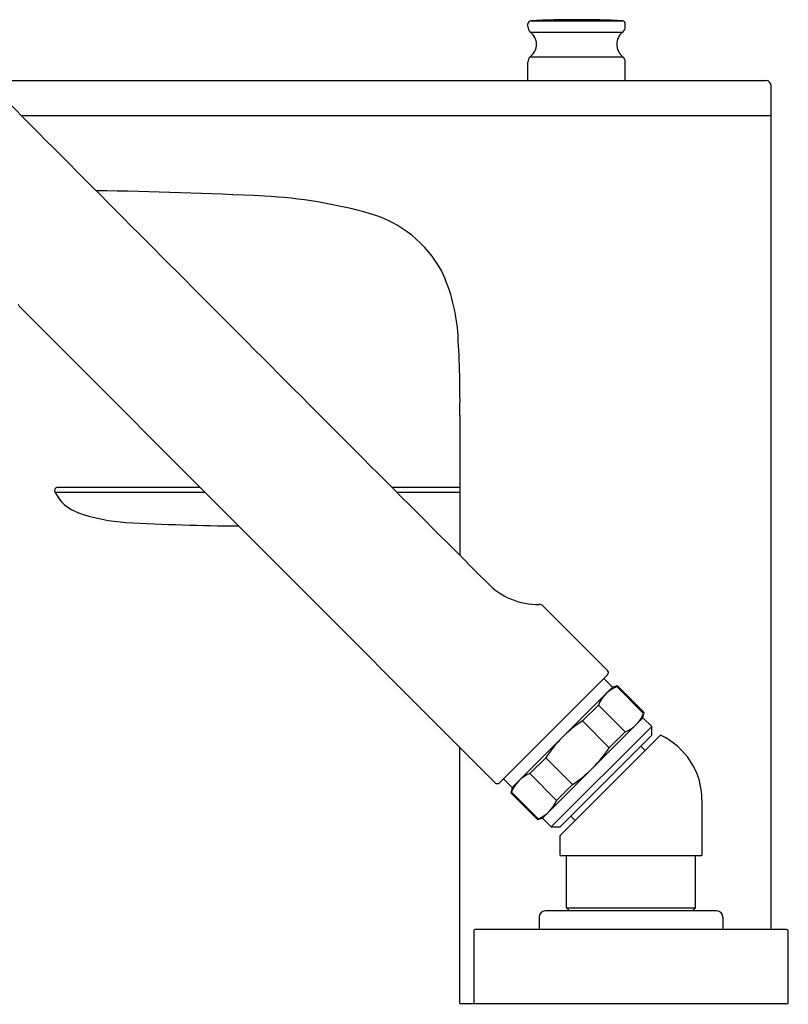
# Model space of a CAD drawing. Extents: x 3486.43 to 3495.98, y 163.62 to 170.9.
# Drawn here: x 3491.08 to 3495.98, y 163.62 to 169.9 of the extents above; entities that cross this region are included whole.
import ezdxf

# ---------------------------------------------------------------- set-up
doc = ezdxf.new("R2010")
doc.units = 0
doc.header["$LTSCALE"] = 0.64311
doc.layers.get('0').update_dxf_attribs({"color": 255, "linetype": 'CONTINUOUS'})
doc.layers.get('DEFPOINTS').update_dxf_attribs({"linetype": 'CONTINUOUS'})
doc.styles.get("Standard").update_dxf_attribs({"font": 'txt', "width": 0.8})

msp = doc.modelspace()

# ---------------------------------------------------------------- linework, layer by layer
for p, q in [((3494.318, 169.8548), (3494.318, 169.8724)), ((3494.3367, 169.8921), (3494.9213, 169.8921)), ((3494.94, 169.8548), (3494.94, 169.8724)), ((3494.333, 169.8203), (3494.925, 169.8203)), ((3494.333, 169.6628), (3494.925, 169.6628)), ((3494.318, 169.5109), (3494.318, 169.6283)), ((3494.94, 169.5109), (3494.94, 169.6283)), ((3490.859, 169.5109), (3495.8384, 169.5109)), ((3495.8699, 164.0972), (3495.8699, 169.4791)), ((3491.0843, 169.2887), (3495.8699, 169.2887)), ((3491.0751, 168.0676), (3494.1097, 165.0334)), ((3493.8841, 167.3779), (3493.8841, 166.4831)), ((3492.2266, 166.9162), (3491.3177, 166.9162)), ((3493.8841, 166.9162), (3493.4513, 166.9162)), ((3491.3006, 166.8865), (3492.2564, 166.8865)), ((3493.481, 166.8865), (3493.8841, 166.8865)), ((3494.4145, 166.1605), (3494.8259, 165.7496)), ((3494.1373, 165.0332), (3494.8261, 165.722)), ((3494.8575, 165.642), (3494.2172, 165.0018)), ((3494.8018, 165.6977), (3494.8575, 165.642)), ((3494.8904, 165.6509), (3494.8575, 165.642)), ((3494.8904, 165.6509), (3494.8854, 165.6458)), ((3495.0562, 165.4751), (3494.8854, 165.6458)), ((3495.0612, 165.4801), (3494.8904, 165.6509)), ((3494.7679, 165.5284), (3494.6669, 165.4273)), ((3494.7679, 165.5284), (3494.9387, 165.3576)), ((3495.0524, 165.4472), (3495.0612, 165.4801)), ((3495.0562, 165.4751), (3495.0612, 165.4801)), ((3494.4121, 164.8069), (3495.0524, 165.4472)), ((3495.1081, 165.3915), (3494.4678, 164.7512)), ((3494.8377, 165.2566), (3494.6669, 165.4273)), ((3495.1081, 165.3915), (3495.0524, 165.4472)), ((3495.1081, 165.3358), (3495.1081, 165.3915)), ((3494.5234, 164.7512), (3495.1081, 165.3358)), ((3494.5234, 164.6955), (3495.1637, 165.3358)), ((3494.8377, 165.2566), (3494.9387, 165.3576)), ((3495.0663, 165.2384), (3495.0385, 165.2662)), ((3493.8841, 163.6248), (3493.8841, 165.2596)), ((3494.4319, 165.1924), (3494.3309, 165.0913)), ((3494.4319, 165.1924), (3494.6027, 165.0216)), ((3494.5017, 164.9206), (3494.3309, 165.0913)), ((3494.2172, 165.0018), (3494.1616, 165.0574)), ((3494.5017, 164.9206), (3494.6027, 165.0216)), ((3494.2172, 165.0018), (3494.2084, 164.9688)), ((3494.2134, 164.9738), (3494.2084, 164.9688)), ((3494.2084, 164.9688), (3494.3792, 164.7981)), ((3494.2134, 164.9738), (3494.3842, 164.8031)), ((3495.429, 164.9237), (3495.429, 164.5697)), ((3494.3792, 164.7981), (3494.4121, 164.8069)), ((3494.3792, 164.7981), (3494.3842, 164.8031)), ((3494.4121, 164.8069), (3494.4678, 164.7512)), ((3494.593, 164.8208), (3494.6209, 164.793)), ((3494.4678, 164.7512), (3494.5234, 164.7512)), ((3494.5234, 164.5697), (3494.5234, 164.6955)), ((3494.5234, 164.5697), (3495.429, 164.5697)), ((3494.5637, 164.235), (3494.5637, 164.5697)), ((3495.3887, 164.235), (3495.3887, 164.5697)), ((3495.5234, 164.2153), (3494.429, 164.2153)), ((3494.5637, 164.235), (3495.3887, 164.235)), ((3494.5834, 164.2153), (3494.5637, 164.235)), ((3495.369, 164.2153), (3495.3887, 164.235)), ((3494.3896, 164.176), (3494.3896, 164.0972)), ((3495.5628, 164.176), (3495.5628, 164.0972)), ((3493.9723, 164.0854), (3493.9723, 163.6248)), ((3495.9683, 164.0972), (3493.9841, 164.0972)), ((3495.9801, 163.6248), (3495.9801, 164.0854)), ((3493.8841, 163.6248), (3495.9801, 163.6248))]:
    msp.add_line(p, q)
for centre, radius, start, end in [((3494.3376, 169.8724), 0.0197, 92.7189, 180), ((3494.3652, 169.8548), 0.0472, 180, 227), ((3494.629, 163.7376), 6.1614, 87.2811, 92.7189), ((3494.9203, 169.8724), 0.0197, 0, 87.2811), ((3494.8928, 169.8548), 0.0472, 313, 0), ((3494.2757, 169.7415), 0.0973, 306.02209, 53.97791), ((3494.9822, 169.7415), 0.0973, 126.02209, 233.97791), ((3494.3652, 169.6283), 0.0472, 133, 180), ((3494.8928, 169.6283), 0.0472, 360, 47), ((5272.4352, 1944.1816), 2514.6483, 224.8899275, 224.9917888), ((3495.8379, 169.4789), 0.032, 0.36261, 89.12386), ((3491.1658, 139.8522), 28.9587, 87.08683, 89.21375), ((3492.4844, 165.7649), 3.0124, 74.05166, 87.08683), ((3493.1051, 167.9369), 0.7535, 28.36009, 74.05166), ((3492.7709, 167.8236), 1.1031, 3.11705, 25.29138), ((3491.0964, 168.0888), 0.0301, 186.44379, 224.88417), ((3487.6124, 167.4849), 6.2726, 359.02274, 3.64409), ((3491.3177, 166.8965), 0.0197, 90, 202.64078), ((3491.5309, 166.9971), 0.2554, 205.05119, 251.67369), ((3491.8173, 167.7796), 1.0885, 250.31432, 266.72485), ((3492.589, 181.8746), 15.2047, 266.85601, 269.56092), ((3494.3844, 166.6191), 0.4502, 223.07864, 270.83795), ((3494.3937, 166.1394), 0.0297, 45.42251, 95.24526), ((3494.8121, 165.7357), 0.0196, 315.56047, 45.09374), ((3494.9638, 165.45), 0.211, 111.80823, 158.19177), ((3494.8601, 165.5536), 0.2112, 291.83664, 338.16336), ((3495.1162, 164.743), 0.8186, 123.28917, 146.71083), ((3494.9762, 164.9237), 0.4528, 360, 65.5302), ((3494.1533, 165.706), 0.8187, 303.29036, 326.70964), ((3494.4093, 164.8955), 0.211, 111.80823, 158.19177), ((3494.1236, 165.0473), 0.0197, 225.00686, 314.19764), ((3494.3058, 164.999), 0.211, 291.80823, 338.19177), ((3494.429, 164.176), 0.0394, 90, 180), ((3495.5234, 164.176), 0.0394, 0, 90), ((3493.9841, 164.0854), 0.0118, 89.95614, 179.99249), ((3495.9683, 164.0854), 0.0118, 0, 89.99999)]:
    msp.add_arc(centre, radius, start, end)

# ---------------------------------------------------------------- texts
at = {"layer": 'DEFPOINTS'}
for tag, p, s in [('TRADENAME', (3494.9651, 163.6216), 'ALEO'), ('MODELNUMBER', (3494.9651, 163.6233), 'K-72292T-4E2'), ('PRODUCT', (3494.9651, 163.62), 'BATH AND SHOWER FAUCET')]:
    msp.add_attdef(tag, p, s, height=0.001, dxfattribs=at)

doc.saveas('drawing.dxf')
